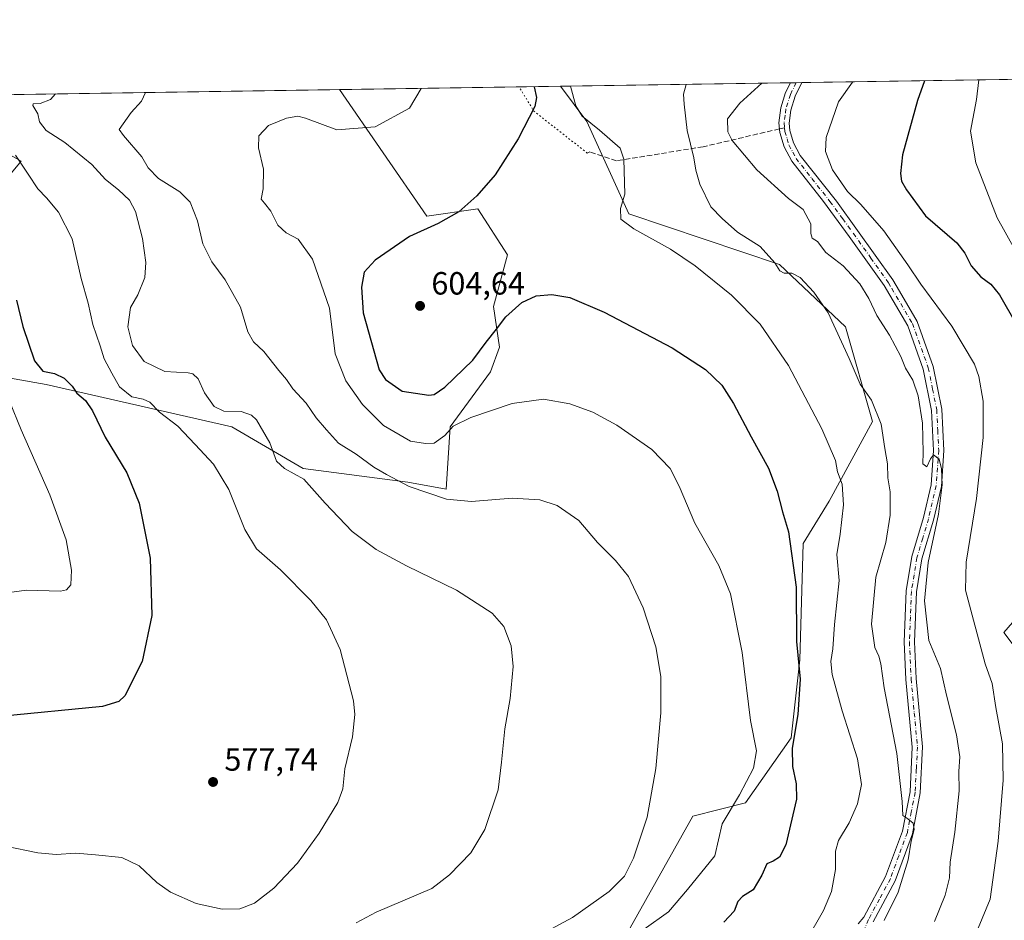
# Model space of a CAD drawing. Units: metres. Extents: x 604280 to 607748, y 4713022 to 4715387.
# Drawn here: x 606172 to 606479, y 4715107 to 4715387 of the extents above; entities that cross this region are included whole.
import ezdxf

# ---------------------------------------------------------------- set-up
doc = ezdxf.new("R2010")
doc.units = ezdxf.units.M
doc.header["$MEASUREMENT"] = 0
for name, pattern in [('DGN Style 3', [2.307223458686699, 1.648016756204785, -0.6592067024819142]), ('DGN Style 4', [2.6384748266838614, 1.318413404963828, -0.6592067024819142, 0.001648016756204785, -0.6592067024819142]), ('DGN Style 5', [1.1536117293433497, 0.4944050268614355, -0.6592067024819142])]:
    doc.linetypes.add(name, pattern=pattern)
for name, color, linetype, lineweight in [('Comarca CxS', 21, 'Continuous', 0), ('Comunidad Autónoma CxS', 142, 'Continuous', 0), ('Cultivos herbáceos CxS', 92, 'Continuous', 0), ('Curva de nivel maestra', 30, 'Continuous', 30), ('Curva de nivel normal', 30, 'Continuous', 0), ('Matorral CxS', 135, 'Continuous', 0), ('Municipio CxS', 4, 'Continuous', 0), ('Núcleo urbano CxS', 7, 'Continuous', 0), ('Pista no pavimentada Cxs', 111, 'Continuous', 0), ('Pista no pavimentada eje', 91, 'DGN Style 4', 0), ('Provincia CxS', 1, 'Continuous', 0), ('Punto de cota en terreno', 7, 'Continuous', 0), ('Rótulo de punto de cota en terreno', 7, 'Continuous', 0), ('Senda', 7, 'DGN Style 3', 0), ('Senda no paivmentada conexión', 7, 'DGN Style 3', 0), ('Senda virtual', 7, 'DGN Style 5', 0)]:
    doc.layers.add(name, color=color, linetype=linetype, lineweight=lineweight)
doc.styles.add('Style-Arial', font='txt')

# ---------------------------------------------------------------- blocks, each defined once
blk = doc.blocks.new('*U14')
at = {"layer": 'Matorral CxS', "color": 135, "linetype": 'Continuous', "lineweight": 0}
for points in [[(606496.7583, 4715216.5865, 632.0610000000015), (606479.2540999996, 4715196.378500001, 622.2026000000042), (606495.4118999997, 4715174.8225, 626.2747999999992)], [(606356.0855, 4715092.474099999, 594.1385000000009), (606382.2953000005, 4715139.101700001, 591.7140000000073), (606398.6963000001, 4715143.203700001, 594.3194999999978), (606412.9707000004, 4715163.5263, 598.1196999999956), (606415.6108999997, 4715187.819300001, 599.4520000000048), (606416.6363000004, 4715224.0441, 600.9474000000046), (606424.7846999997, 4715237.2609, 603.448900000003), (606438.2540999996, 4715262.0725, 608.9354000000021), (606429.8743000003, 4715291.589500001, 610.7443000000058), (606409.2446999997, 4715310.9889, 609.6052000000054), (606362.3608999997, 4715326.8081, 605.0334000000003), (606349.2878999999, 4715355.597300001, 604.0869999999995), (606341.0922999998, 4715366.531500001, 602.963699999993), (606642.4188999999, 4715371.1336, 623.7853999999934)]]:
    blk.add_polyline3d(points, dxfattribs=at)
blk.add_polyline3d([(606272.1727999998, 4715365.478900001, 592.7580000000017), (606299.4127000002, 4715326.1097, 598.9790999999968), (606315.2814999997, 4715328.377699999, 599.9826999999932), (606324.4955000002, 4715314.022299999, 601.9688000000025), (606320.1602999996, 4715297.910499999, 601.6738000000041), (606322.0251000002, 4715285.2707, 599.6823000000004), (606319.2078999998, 4715277.502699999, 598.8350999999967), (606306.6508999999, 4715260.368899999, 596.1728000000003), (606305.4165000003, 4715240.968900001, 591.7130999999936), (606293.4594999999, 4715243.2061, 591.0809000000008), (606260.8195000002, 4715247.4055, 586.664499999999), (606238.5837000003, 4715260.365499999, 583.6532000000007), (606180.7117, 4715273.5669, 574.0366000000067), (606152.4857000001, 4715278.609099999, 568.3959999999934), (606154.9562999997, 4715307.360900001, 571.686799999996), (606158.5362999998, 4715325.984099999, 574.4955999999949), (606172.9977000002, 4715343.205700001, 579.814400000003), (606136.75, 4715363.410499999, 574.664300000004)], close=True, dxfattribs=at)
blk = doc.blocks.new('5PATER')
at = {"layer": 'Núcleo urbano CxS', "linetype": 'Continuous', "lineweight": 0}
h = blk.add_hatch(color=51, dxfattribs=at)
edge = h.paths.add_edge_path()
edge.add_ellipse((0, 0), major_axis=(-0.1095731443231308, -0.1110710700762829), ratio=0.9994222409660322, start_angle=0, end_angle=360)

msp = doc.modelspace()

# ---------------------------------------------------------------- linework, layer by layer
at = {"layer": 'Comarca CxS', "color": 21, "linetype": 'Continuous', "lineweight": 0, "flags": 128}
msp.add_lwpolyline([(604280.5000007837, 4715335.059982822), (606534.8026318507, 4715369.49000341)], dxfattribs=at)
at = {"layer": 'Comunidad Autónoma CxS', "color": 142, "linetype": 'Continuous', "lineweight": 0, "flags": 128}
msp.add_lwpolyline([(605011.9789023456, 4713032.432183577), (604315.200000785, 4713021.799982847), (604280.5000007837, 4715335.059982822), (606534.8026318507, 4715369.49000341), (607699.6000008109, 4715387.279982821), (607700.0577202783, 4715357.752992729), (607727.6829356547, 4713575.680084795), (607735.46000081, 4713073.989982845)], close=True, dxfattribs=at)
at = {"layer": 'Cultivos herbáceos CxS', "color": 92, "linetype": 'Continuous', "lineweight": 0, "extrusion": (-0.1047689115077146, -0.001600180001475524, 0.9944953064773366), "elevation": -70474.41401217044, "flags": 128}
msp.add_lwpolyline([(-4705556.808670359, 674541.6035191827), (-4705556.808670359, 674597.8731924419)], dxfattribs=at)
at = {"layer": 'Cultivos herbáceos CxS', "color": 92, "linetype": 'Continuous', "lineweight": 0, "extrusion": (-0.3153388040605277, -0.004815409679474023, 0.9489669385617683), "elevation": -213337.1039197545, "flags": 128}
msp.add_lwpolyline([(-4705558.730181293, 643830.8241113098), (-4705558.730181293, 643844.4890886376)], dxfattribs=at)
at = {"layer": 'Cultivos herbáceos CxS', "color": 92, "linetype": 'Continuous', "lineweight": 0}
for points in [[(606152.4857000001, 4715278.609099999, 568.3959999999934), (606180.7117, 4715273.5669, 574.0366000000067), (606238.5837000003, 4715260.365499999, 583.6532000000007), (606260.8195000002, 4715247.4055, 586.664499999999), (606293.4594999999, 4715243.2061, 591.0809000000008), (606305.4165000003, 4715240.968900001, 591.7130999999936), (606306.6508999999, 4715260.368899999, 596.1728000000003), (606319.2078999998, 4715277.502699999, 598.8350999999967), (606322.0251000002, 4715285.2707, 599.6823000000004), (606320.1602999996, 4715297.910499999, 601.6738000000041), (606324.4955000002, 4715314.022299999, 601.9688000000025), (606315.2814999997, 4715328.377699999, 599.9826999999932), (606299.4127000002, 4715326.1097, 598.9790999999968), (606272.1727999998, 4715365.478900001, 592.7580000000017), (606341.0922999998, 4715366.531500001, 602.963699999993), (606349.2878999999, 4715355.597300001, 604.0869999999995), (606362.3608999997, 4715326.8081, 605.0334000000003), (606409.2446999997, 4715310.9889, 609.6052000000054), (606429.8743000003, 4715291.589500001, 610.7443000000058), (606438.2540999996, 4715262.0725, 608.9354000000021), (606424.7846999997, 4715237.2609, 603.448900000003), (606416.6363000004, 4715224.0441, 600.9474000000046), (606415.6108999997, 4715187.819300001, 599.4520000000048), (606412.9707000004, 4715163.5263, 598.1196999999956), (606398.6963000001, 4715143.203700001, 594.3194999999978), (606382.2953000005, 4715139.101700001, 591.7140000000073), (606356.0855, 4715092.474099999, 594.1385000000009)], [(606356.0855, 4715092.474099999, 594.1385000000009), (606382.2953000005, 4715139.101700001, 591.7140000000073), (606398.6963000001, 4715143.203700001, 594.3194999999978), (606412.9707000004, 4715163.5263, 598.1196999999956), (606415.6108999997, 4715187.819300001, 599.4520000000048), (606416.6363000004, 4715224.0441, 600.9474000000046), (606424.7846999997, 4715237.2609, 603.448900000003), (606438.2540999996, 4715262.0725, 608.9354000000021), (606429.8743000003, 4715291.589500001, 610.7443000000058), (606409.2446999997, 4715310.9889, 609.6052000000054), (606362.3608999997, 4715326.8081, 605.0334000000003), (606349.2878999999, 4715355.597300001, 604.0869999999995), (606341.0922999998, 4715366.5316, 602.963699999993)], [(606136.7498000005, 4715363.410599999, 574.664300000004), (606172.9977000002, 4715343.205700001, 579.814400000003), (606158.5362999998, 4715325.984099999, 574.4955999999949), (606154.9562999997, 4715307.360900001, 571.686799999996), (606152.4857000001, 4715278.609099999, 568.3959999999934), (606180.7117, 4715273.5669, 574.0366000000067), (606238.5837000003, 4715260.365499999, 583.6532000000007), (606260.8195000002, 4715247.4055, 586.664499999999), (606293.4594999999, 4715243.2061, 591.0809000000008), (606305.4165000003, 4715240.968900001, 591.7130999999936), (606306.6508999999, 4715260.368899999, 596.1728000000003), (606319.2078999998, 4715277.502699999, 598.8350999999967), (606322.0251000002, 4715285.2707, 599.6823000000004), (606320.1602999996, 4715297.910499999, 601.6738000000041), (606324.4955000002, 4715314.022299999, 601.9688000000025), (606315.2814999997, 4715328.377699999, 599.9826999999932), (606299.4127000002, 4715326.1097, 598.9790999999968), (606272.1727, 4715365.479, 592.7580000000017)], [(606136.75, 4715363.410499999, 574.664300000004), (606172.9977000002, 4715343.205700001, 579.814400000003), (606158.5362999998, 4715325.984099999, 574.4955999999949)]]:
    msp.add_polyline3d(points, dxfattribs=at)
at = {"layer": 'Curva de nivel maestra', "color": 30, "linetype": 'Continuous', "lineweight": 30, "flags": 128}
for points, elevation in [([(606332.8348000003, 4715366.405300001), (606333.5300000003, 4715363.0701), (606333.0099999999, 4715360.280099999), (606327.8600000005, 4715350.120100001), (606320.6399999997, 4715338.970100001), (606314.9800000006, 4715332.350099999), (606309.3099999996, 4715327.440099999), (606302.8799999999, 4715323.7501), (606293.9400000004, 4715319.720100001), (606283.2999999998, 4715312.340100001), (606279.8600000005, 4715308.610099999), (606279.0199999996, 4715303.9301), (606279.5899999999, 4715295.950099999), (606284.54, 4715278.190099999), (606286.4699999997, 4715275.200099999), (606291.7000000002, 4715271.5001), (606299.9800000006, 4715270.2601), (606301.6399999997, 4715270.4901), (606304.9800000006, 4715272.7401), (606313.6900000004, 4715281.170100001), (606317.8499999996, 4715286.8101), (606321.0800000001, 4715290.8201), (606323.9800000006, 4715294.6801), (606328.9699999997, 4715299.1601), (606333.4600000001, 4715301.2401), (606338.3099999996, 4715301.6801), (606343.9199999999, 4715300.7301), (606354.6600000003, 4715296.1601), (606375.8600000005, 4715285.0001), (606386.2699999996, 4715278.3201), (606391.2999999998, 4715273.4001), (606395, 4715267.6601), (606400.4400000004, 4715257.2601), (606405.9000000004, 4715247.5001), (606408.5999999996, 4715240.360099999), (606410.25, 4715233.890100001), (606412.0599999996, 4715227.710100001), (606414.4600000001, 4715210.440099999), (606414.5899999999, 4715193.5701), (606415.7400000002, 4715181.7601), (606414.9600000001, 4715170.790100001), (606413.29, 4715160.2601), (606413.3899999997, 4715154.540100001), (606414.5300000003, 4715149.210100001), (606414.6399999997, 4715144.4001), (606411.3200000003, 4715130.140100001), (606409.2999999998, 4715126.350099999), (606407.2699999996, 4715125.110099999), (606405.3399999999, 4715124.280099999), (606403.7800000003, 4715120.7301), (606401.0800000001, 4715116.190099999), (606397.79, 4715114.0601), (606396.2800000003, 4715112.520099999), (606395.1200000001, 4715109.520099999), (606391.9600000001, 4715106.0701)], 600), ([(606454.5213000001, 4715368.263900001), (606452.2699999996, 4715362.100099999), (606447.6600000003, 4715345.1601), (606447.0099999999, 4715339.3201), (606447.3099999996, 4715337.0101), (606448.8600000005, 4715334.2401), (606454.7999999998, 4715326.190099999), (606464.5499999998, 4715317.7501), (606467.0999999996, 4715314.4801), (606469.0599999996, 4715310.600099999), (606472.0099999999, 4715307.1801), (606475.1200000001, 4715304.920100001), (606477.8399999999, 4715301.590100001), (606483.1200000001, 4715292.2501)], 625), ([(606171.5300000003, 4715299.860099999), (606173.5, 4715291.690099999), (606177.1299999999, 4715280.9801), (606179.75, 4715277.7601), (606183.3200000003, 4715277.020099999), (606186.3200000003, 4715275.590100001), (606188.8399999999, 4715273.0801), (606190.2800000003, 4715270.870100001), (606192.9900000002, 4715268.610099999), (606195.1699999999, 4715265.380100001), (606199.1399999997, 4715257.1601), (606205.8499999996, 4715246.090100001), (606209.6799999997, 4715236.6601), (606213.1100000005, 4715219.530099999), (606213.7199999997, 4715201.670100001), (606210.6600000003, 4715187.280099999), (606205.3099999996, 4715176.640100001), (606203.3399999999, 4715174.840100001), (606198.3399999999, 4715173.300100001), (606166.3099999996, 4715170.1601)], 575)]:
    msp.add_lwpolyline(points, dxfattribs=dict(at, elevation=elevation))
at = {"layer": 'Curva de nivel normal', "color": 30, "linetype": 'Continuous', "lineweight": 0, "flags": 128}
for points, elevation in [([(606344.1265000004, 4715366.5778), (606345.7800000003, 4715360.4801), (606347.7699999996, 4715357.2301), (606353.2000000002, 4715352.9001), (606359.5999999996, 4715347.2501), (606360.7599999999, 4715343.860099999), (606361.0499999998, 4715332.9101), (606359.7400000002, 4715328.4001), (606359.8700000001, 4715325.140100001), (606363.9100000003, 4715322.110099999), (606375.3399999999, 4715315.7501), (606382.9699999997, 4715310.5701), (606394.3300000001, 4715301.460100001), (606403.2999999998, 4715292.4101), (606412.0999999996, 4715279.5001), (606422.54, 4715259.7401), (606426.7199999997, 4715249.890100001), (606427.4100000003, 4715246.440099999), (606428.7800000003, 4715242.5601), (606429.29, 4715236.100099999), (606428.2400000002, 4715226.960100001), (606427.1799999997, 4715220.670100001), (606427.8399999999, 4715212.5101), (606426.4800000006, 4715198.8301), (606425.9600000001, 4715191.270099999), (606425.2699999996, 4715187.270099999), (606425.6900000004, 4715183.280099999), (606428.79, 4715171.950099999), (606433.6299999999, 4715156.940099999), (606434.8799999999, 4715148.920100001), (606433.5899999999, 4715142.9801), (606430.9900000002, 4715137.040100001), (606427.6799999997, 4715131.5101), (606426.7400000002, 4715128.220100001), (606426.7100000001, 4715122.4901), (606425.4500000002, 4715115.590100001), (606423.0599999996, 4715109.6801), (606417.7300000006, 4715100.5001)], 605), ([(606380.1571000004, 4715367.1281), (606379.3899999997, 4715364.110099999), (606379.6299999999, 4715361.0001), (606380.5099999999, 4715352.800100001), (606382.5999999996, 4715344.220100001), (606383.1900000004, 4715340.380100001), (606384.4400000004, 4715336.0001), (606387.9299999997, 4715328.9301), (606391.4600000001, 4715325.290100001), (606396.2300000006, 4715321.0601), (606403.2999999998, 4715316.590100001), (606407.8399999999, 4715311.550100001), (606409.3499999996, 4715308.9801), (606410.7699999996, 4715308.300100001), (606413.1600000003, 4715308.3201), (606415.7300000006, 4715306.9801), (606420.04, 4715302.370100001), (606424.4600000001, 4715295.920100001), (606430.9600000001, 4715281.690099999), (606434.4500000002, 4715273.7401), (606437.9500000002, 4715268.7601), (606441.0099999999, 4715261.200099999), (606442.1600000003, 4715253.640100001), (606443, 4715248.860099999), (606443.0300000003, 4715244.550100001), (606443.8200000003, 4715240.170100001), (606443.8300000001, 4715232.870100001), (606442.4199999999, 4715224.350099999), (606439.3200000003, 4715213.540100001), (606437.9600000001, 4715198.940099999), (606438.9800000006, 4715191.610099999), (606440.2999999998, 4715188.940099999), (606440.8799999999, 4715186.550100001), (606441.8799999999, 4715179.040100001), (606445.8399999999, 4715158.640100001), (606447.5199999996, 4715143.640100001), (606447.7000000002, 4715139.290100001), (606449.2800000003, 4715138.300100001), (606450.9900000002, 4715136.920100001), (606451.25, 4715134.920100001), (606450.2800000003, 4715131.280099999), (606449.4299999997, 4715125.470100001), (606446.3099999996, 4715115.460100001), (606441.9400000004, 4715106.620100001)], 610), ([(606403.8349000001, 4715367.489800001), (606396.9400000004, 4715361.2601), (606393.0999999996, 4715356.350099999), (606393.2400000002, 4715352.380100001), (606394.5800000001, 4715349.6601), (606402.2599999999, 4715340.520099999), (606412.1200000001, 4715331.530099999), (606416.6600000003, 4715328.120100001), (606419.0599999996, 4715323.700099999), (606419.0199999996, 4715320.6801), (606419.4400000004, 4715319.1801), (606421.1900000004, 4715318.190099999), (606423.6900000004, 4715314.690099999), (606429.1500000004, 4715310.5601), (606434.3300000001, 4715305.0001), (606437.1100000005, 4715300.450099999), (606439.6399999997, 4715295.090100001), (606443.5800000001, 4715288.9301), (606447.1500000004, 4715282.3201), (606448.5599999996, 4715278.670100001), (606450.8200000003, 4715274.9301), (606452.5199999996, 4715270.0801), (606453.9000000004, 4715261.530099999), (606454.1200000001, 4715252.4101), (606454, 4715248.9301), (606455.1900000004, 4715247.9301), (606456.3700000001, 4715250.420100001), (606457.2800000003, 4715251.720100001), (606459.0499999998, 4715250.360099999), (606459.7999999998, 4715247.300100001), (606460.04, 4715242.360099999), (606458.8799999999, 4715233.220100001), (606455.6299999999, 4715218.100099999), (606454.4400000004, 4715206.210100001), (606455.8200000003, 4715193.850099999), (606459.4500000002, 4715185.1601), (606461.3399999999, 4715176.850099999), (606464.4500000002, 4715164.450099999), (606465.5300000003, 4715157.590100001), (606465.2300000006, 4715153.040100001), (606465.3200000003, 4715146.950099999), (606463.8899999997, 4715134.100099999), (606462.4800000006, 4715124.7301), (606462.2300000006, 4715119.9001), (606460.9400000004, 4715114.4901), (606457.5899999999, 4715106.290100001)], 615), ([(606432.1363000004, 4715367.9222), (606432.0899999999, 4715367.840100001), (606427.6500000004, 4715361.7301), (606423.8499999996, 4715350.5801), (606423.6399999997, 4715346.2301), (606425.8600000005, 4715340.5001), (606430.4699999997, 4715333.770099999), (606434.6200000001, 4715329.6801), (606441.8499999996, 4715321.520099999), (606449.3300000001, 4715310.940099999), (606453.3099999996, 4715304.8301), (606462.9699999997, 4715291.770099999), (606470.0800000001, 4715279.9101), (606471.4299999997, 4715276.0601), (606472.7999999998, 4715268.450099999), (606472.7400000002, 4715257.0601), (606470.6799999997, 4715238.100099999), (606467.4600000001, 4715218.2401), (606467.2599999999, 4715209.470100001), (606473.3799999999, 4715186.610099999), (606475.5499999998, 4715180.4801), (606476.7100000001, 4715172.9101), (606478.79, 4715161.620100001), (606479.0199999996, 4715150.300100001), (606477.4000000004, 4715131.340100001), (606474.9600000001, 4715113.220100001), (606469.9299999997, 4715101.210100001)], 620), ([(606471.4309, 4715368.5222), (606470.6699999999, 4715362.380100001), (606468.7999999998, 4715352.5801), (606470.5099999999, 4715342.6501), (606477.1699999999, 4715325.5001), (606482.6500000004, 4715315.640100001)], 630), ([(606277.3099999996, 4715105.840100001), (606283.6399999997, 4715109.130100001), (606300.9000000004, 4715116.550100001), (606306.4600000001, 4715120.790100001), (606313.0800000001, 4715127.620100001), (606317.4400000004, 4715134.950099999), (606321.6200000001, 4715147.280099999), (606322.6900000004, 4715155.950099999), (606323.7199999997, 4715166.3101), (606325.3300000001, 4715175.720100001), (606326.3099999996, 4715185.7601), (606325.7100000001, 4715192.130100001), (606323.4299999997, 4715198.1501), (606319.7199999997, 4715202.350099999), (606308.6699999999, 4715209.5101), (606293.0700000003, 4715217.0801), (606283.54, 4715222.2401), (606276.1600000003, 4715227.8201), (606267.6600000003, 4715236.600099999), (606261.0800000001, 4715244.0801), (606255.0300000003, 4715247.440099999), (606252.5099999999, 4715249.720100001), (606250.4400000004, 4715255.4001), (606246.2599999999, 4715262.590100001), (606244.7699999996, 4715264.0001), (606241.5499999998, 4715265.1601), (606236.0899999999, 4715265.2501), (606233.0599999996, 4715266.780099999), (606230.0899999999, 4715270.960100001), (606228.1399999997, 4715275.340100001), (606226.4900000002, 4715276.940099999), (606225, 4715277.2601), (606217.7000000002, 4715277.620100001), (606211.3300000001, 4715280.720100001), (606207.6600000003, 4715285.790100001), (606206.2300000006, 4715291.620100001), (606207.0199999996, 4715297.600099999), (606209.3300000001, 4715301.5701), (606211.4600000001, 4715306.9301), (606211.8200000003, 4715311.620100001), (606210.7400000002, 4715319.050100001), (606208.5999999996, 4715327.5101), (606206.7400000002, 4715331.0801), (606203.3099999996, 4715334.2401), (606199.2800000003, 4715337.4901), (606194.9600000001, 4715342.210100001), (606186.5099999999, 4715349.050100001), (606180.7699999996, 4715352.7401), (606178.6500000004, 4715355.5001), (606178.1600000003, 4715357.920100001), (606176.6299999999, 4715360.5001), (606176.7000000002, 4715361.090100001), (606178.8499999996, 4715361.1801), (606182.0800000001, 4715362.460100001), (606183.6350999996, 4715364.126599999)], 585), ([(606324.9500000002, 4715096.800100001), (606344.79, 4715107.540100001), (606356.1699999999, 4715115.590100001), (606360.9699999997, 4715120.440099999), (606363.8399999999, 4715126.0001), (606368.0300000003, 4715138.8101), (606370.7100000001, 4715153.950099999), (606372.29, 4715171.280099999), (606372.2599999999, 4715182.600099999), (606370.7199999997, 4715191.840100001), (606366.8300000001, 4715204.040100001), (606362.2000000002, 4715213.800100001), (606358.2199999997, 4715218.7601), (606352.5700000003, 4715224.3201), (606346.7999999998, 4715231.190099999), (606339.9699999997, 4715235.940099999), (606334.6299999999, 4715237.6801), (606325.9699999997, 4715238.1501), (606313.3099999996, 4715237.140100001), (606305.4900000002, 4715237.860099999), (606293.8799999999, 4715241.860099999), (606286.8499999996, 4715245.520099999), (606282.8200000003, 4715247.880100001), (606277.3300000001, 4715251.9001), (606271.8399999999, 4715255.290100001), (606268.0999999996, 4715259.460100001), (606264.8799999999, 4715263.220100001), (606261.79, 4715267.8301), (606257.6600000003, 4715272.270099999), (606255.6500000004, 4715275.1501), (606253.2699999996, 4715277.9901), (606248.5800000001, 4715283.920100001), (606245.3700000001, 4715286.920100001), (606243.5899999999, 4715290.020099999), (606241.2699999996, 4715297.670100001), (606236.4800000006, 4715306.170100001), (606232.3899999997, 4715311.850099999), (606229.6200000001, 4715317.4301), (606227.8700000001, 4715324.620100001), (606225.5899999999, 4715330.390100001), (606222.3600000005, 4715333.610099999), (606215.7699999996, 4715337.840100001), (606212.5, 4715341.140100001), (606210.6100000005, 4715344.5801), (606204.8200000003, 4715351.2401), (606203.4900000002, 4715353.110099999), (606207.2800000003, 4715358.370100001), (606210.4199999999, 4715361.9101), (606211.7462999999, 4715364.5559)], 590), ([(606297.6404999997, 4715365.867900001), (606294.0099999999, 4715359.690099999), (606283.2400000002, 4715353.920100001), (606271.3099999996, 4715352.9101), (606261.6100000005, 4715356.550100001), (606259.1600000003, 4715357.170100001), (606255.6299999999, 4715356.5701), (606250.0099999999, 4715354.300100001), (606246.9900000002, 4715351.050100001), (606246.9699999997, 4715347.360099999), (606248.4400000004, 4715340.700099999), (606248.3399999999, 4715334.600099999), (606247.7199999997, 4715331.340100001), (606248.8200000003, 4715330.0801), (606250.7199999997, 4715327.640100001), (606252.9600000001, 4715323.220100001), (606255.5099999999, 4715320.850099999), (606259.29, 4715318.840100001), (606263.7699999996, 4715312.630100001), (606269.0300000003, 4715297.390100001), (606270.79, 4715283.1501), (606274.1799999997, 4715274.780099999), (606279.3799999999, 4715267.420100001), (606285.8600000005, 4715260.860099999), (606294.2800000003, 4715255.9801), (606298.9800000006, 4715255.2401), (606301.6399999997, 4715255.360099999), (606304.9800000006, 4715257.670100001), (606307.5899999999, 4715260.6501), (606313.0999999996, 4715263.3201), (606326, 4715267.710100001), (606335.7800000003, 4715269.0101), (606343.9100000003, 4715267.540100001), (606351.1500000004, 4715264.960100001), (606358.5999999996, 4715260.960100001), (606369.5099999999, 4715253.3301), (606375.1699999999, 4715247.4801), (606378.04, 4715241.880100001), (606382.9400000004, 4715230.390100001), (606390.4199999999, 4715217.220100001), (606394.0300000003, 4715208.340100001), (606397.6399999997, 4715190.100099999), (606400.2800000003, 4715168.9101), (606402.1600000003, 4715159.440099999), (606401.1900000004, 4715154.0601), (606396.8200000003, 4715145.7401), (606391.4500000002, 4715136.7301), (606389.1299999999, 4715126.700099999), (606380.6399999997, 4715116.2501), (606374.6500000004, 4715109.2601), (606367.0800000001, 4715103.9301)], 595), ([(606168.1100000005, 4715129.7601), (606178.1600000003, 4715127.620100001), (606183.8200000003, 4715127.1601), (606189.9699999997, 4715127.600099999), (606196.1600000003, 4715127.040100001), (606204.3300000001, 4715126.200099999), (606209.7599999999, 4715123.600099999), (606215.2300000006, 4715118.440099999), (606219.4699999997, 4715115.440099999), (606227.5199999996, 4715111.8301), (606235.6200000001, 4715110.100099999), (606241.1299999999, 4715110.2501), (606245.6500000004, 4715112.030099999), (606251.6500000004, 4715116.620100001), (606259.0499999998, 4715124.5001), (606265.7999999998, 4715133.770099999), (606271.6500000004, 4715143.340100001), (606273.2100000001, 4715147.620100001), (606273.8600000005, 4715153.8301), (606276.2000000002, 4715163.840100001), (606276.9299999997, 4715170.7401), (606276.5300000003, 4715175.0101), (606272.4199999999, 4715190.9901), (606268.1299999999, 4715200.270099999), (606263.2699999996, 4715206.2601), (606253.7999999998, 4715215.870100001), (606246.25, 4715222.440099999), (606242.6399999997, 4715228.470100001), (606237.6500000004, 4715240.860099999), (606232.9000000004, 4715248.8301), (606227.1799999997, 4715254.920100001), (606221.7800000003, 4715260.620100001), (606216.0700000003, 4715264.970100001), (606213.0999999996, 4715268.100099999), (606210.9699999997, 4715269.0601), (606207.4199999999, 4715269.7301), (606203.6200000001, 4715272.880100001), (606201.2400000002, 4715277.1601), (606198.8300000001, 4715281.640100001), (606197.5599999996, 4715285.700099999), (606195.3200000003, 4715292.3301), (606193.8300000001, 4715298.9101), (606191.6799999997, 4715306.6801), (606188.8899999997, 4715318.950099999), (606184.54, 4715327.3201), (606180.8399999999, 4715331.7501), (606178.1799999997, 4715334.540100001), (606175.1200000001, 4715339.190099999), (606171.1799999997, 4715345.040100001)], 580), ([(606166.9199999999, 4715208.440099999), (606174.6399999997, 4715209.520099999), (606185.2000000002, 4715209.220100001), (606187.0999999996, 4715209.5801), (606188.4299999997, 4715211.170100001), (606188.6699999999, 4715215.7401), (606186.9400000004, 4715225.210100001), (606181.9299999997, 4715239.200099999), (606172.9000000004, 4715259.460100001), (606169.3399999999, 4715268.460100001)], 570)]:
    msp.add_lwpolyline(points, dxfattribs=dict(at, elevation=elevation))
at = {"layer": 'Matorral CxS', "color": 135, "linetype": 'Continuous', "lineweight": 0, "extrusion": (-0.1771193580444351, -0.002705188460758186, 0.9841856608187904), "elevation": -119557.2719255919, "flags": 128}
msp.add_lwpolyline([(-4705556.925724839, 667661.2065387327), (-4705556.925724839, 667733.9811739525)], dxfattribs=at)
at = {"layer": 'Matorral CxS', "color": 135, "linetype": 'Continuous', "lineweight": 0, "extrusion": (-0.05084066775201924, -0.0007777535014266804, 0.9987064741965078), "elevation": -33882.7622981251, "flags": 128}
msp.add_lwpolyline([(-4705540.233687965, 677622.0625721882), (-4705540.233687965, 677623.8562018629)], dxfattribs=at)
at = {"layer": 'Matorral CxS', "color": 135, "linetype": 'Continuous', "lineweight": 0, "extrusion": (-0.05272499827090409, -0.000806489673898013, 0.9986087442696159), "elevation": -35161.00945981614, "flags": 128}
msp.add_lwpolyline([(-4705541.392247465, 677550.6860675319), (-4705541.392247465, 677552.480072997)], dxfattribs=at)
at = {"layer": 'Matorral CxS', "color": 135, "linetype": 'Continuous', "lineweight": 0, "extrusion": (-0.2695197692869687, -0.004115937213705699, 0.9629860606594219), "elevation": -182256.0972068312, "flags": 128}
msp.add_lwpolyline([(-4705558.198922942, 653405.0853593888), (-4705558.198922942, 653476.0844880225)], dxfattribs=at)
at = {"layer": 'Matorral CxS', "color": 135, "linetype": 'Continuous', "lineweight": 0, "extrusion": (-0.1324021555339239, -0.002022164482473908, 0.991194017365307), "elevation": -89219.44882960366, "flags": 128}
msp.add_lwpolyline([(-4705557.165973747, 672179.9094024154), (-4705557.165973747, 672316.5513626898)], dxfattribs=at)
at = {"layer": 'Matorral CxS', "color": 135, "linetype": 'Continuous', "lineweight": 0}
for points in [[(606356.0855, 4715092.474099999, 594.1385000000009), (606382.2953000005, 4715139.101700001, 591.7140000000073), (606398.6963000001, 4715143.203700001, 594.3194999999978), (606412.9707000004, 4715163.5263, 598.1196999999956), (606415.6108999997, 4715187.819300001, 599.4520000000048), (606416.6363000004, 4715224.0441, 600.9474000000046), (606424.7846999997, 4715237.2609, 603.448900000003), (606438.2540999996, 4715262.0725, 608.9354000000021), (606429.8743000003, 4715291.589500001, 610.7443000000058), (606409.2446999997, 4715310.9889, 609.6052000000054), (606362.3608999997, 4715326.8081, 605.0334000000003), (606349.2878999999, 4715355.597300001, 604.0869999999995), (606341.0922999998, 4715366.5316, 602.963699999993)], [(606136.7498000005, 4715363.410599999, 574.664300000004), (606172.9977000002, 4715343.205700001, 579.814400000003), (606158.5362999998, 4715325.984099999, 574.4955999999949), (606154.9562999997, 4715307.360900001, 571.686799999996), (606152.4857000001, 4715278.609099999, 568.3959999999934), (606180.7117, 4715273.5669, 574.0366000000067), (606238.5837000003, 4715260.365499999, 583.6532000000007), (606260.8195000002, 4715247.4055, 586.664499999999), (606293.4594999999, 4715243.2061, 591.0809000000008), (606305.4165000003, 4715240.968900001, 591.7130999999936), (606306.6508999999, 4715260.368899999, 596.1728000000003), (606319.2078999998, 4715277.502699999, 598.8350999999967), (606322.0251000002, 4715285.2707, 599.6823000000004), (606320.1602999996, 4715297.910499999, 601.6738000000041), (606324.4955000002, 4715314.022299999, 601.9688000000025), (606315.2814999997, 4715328.377699999, 599.9826999999932), (606299.4127000002, 4715326.1097, 598.9790999999968), (606272.1727, 4715365.479, 592.7580000000017)], [(606495.4118999997, 4715174.8225, 626.2747999999992), (606479.2540999996, 4715196.378500001, 622.2026000000042), (606496.7583, 4715216.5865, 632.0610000000015)], [(606496.7583, 4715216.5865, 632.0610000000015), (606479.2540999996, 4715196.378500001, 622.2026000000042), (606495.4118999997, 4715174.8225, 626.2747999999992)]]:
    msp.add_polyline3d(points, dxfattribs=at)
at = {"layer": 'Municipio CxS', "color": 4, "linetype": 'Continuous', "lineweight": 0, "flags": 128}
msp.add_lwpolyline([(604280.5000007837, 4715335.059982822), (606534.8026318507, 4715369.49000341)], dxfattribs=at)
at = {"layer": 'Pista no pavimentada Cxs', "color": 111, "linetype": 'Continuous', "lineweight": 0, "extrusion": (-0.1129134020120797, -0.001724085299436164, 0.9936033369388102), "elevation": -75988.59558316198, "flags": 128}
msp.add_lwpolyline([(-4705559.745522466, 674063.653779199), (-4705559.745522466, 674067.259662404)], dxfattribs=at)
at = {"layer": 'Pista no pavimentada Cxs', "color": 111, "linetype": 'Continuous', "lineweight": 0}
for points in [[(606433.7943000002, 4715105.5075, 608.3135000000038), (606435.5800999999, 4715107.590100001, 608.4397999999928), (606442.3800999997, 4715120.270099999, 609.1744000000035), (606447.5800999999, 4715134.440099999, 609.8062999999966), (606449.9700999996, 4715146.720100001, 610.1294000000053), (606450.6801000005, 4715160.600099999, 610.899900000004), (606448.7100999998, 4715181.7301, 612.1668000000063), (606448.1700999998, 4715193.4001, 613.0283999999956), (606448.8000999996, 4715209.300100001, 613.7737000000052), (606450.5401, 4715219.970100001, 613.8506000000052), (606454.2001, 4715232.200099999, 614.4391000000032), (606456.5500999996, 4715242.3301, 614.6744999999937), (606457.3201000001, 4715253.090100001, 615.1156999999948), (606456.6801000005, 4715265.540100001, 615.3009000000021), (606454.1201, 4715278.380100001, 615.9127000000008), (606449.2600999996, 4715291.890100001, 616.7443000000058), (606441.9001000002, 4715304.4301, 617.3249999999971), (606431.0301000001, 4715319.7501, 617.5056000000042), (606423.0000999998, 4715330.6501, 617.379700000005), (606413.1101000002, 4715343.200099999, 617.1233999999968), (606410.7500999998, 4715347.640100001, 617.0746999999974), (606409.3901000004, 4715352.1501, 616.9418000000006), (606409.1201, 4715355.140100001, 616.8463999999949), (606409.7401000002, 4715359.8101, 616.6980999999942), (606411.2001, 4715364.5801, 616.710699999996), (606412.7077000003, 4715367.625200001, 617.170100000003), (606416.2901, 4715367.6801, 617.5773000000045), (606414.1700999998, 4715363.4001, 617.5605999999971), (606412.8601000002, 4715359.130100001, 616.9533999999985), (606412.3300999999, 4715355.0701, 616.9097000000038), (606412.5301000001, 4715352.7601, 616.9904999999999), (606413.7100999998, 4715348.860099999, 617.2592000000004), (606415.7801000001, 4715344.950099999, 617.3508000000002), (606427.0100999996, 4715330.710100001, 618.1536000000051), (606433.6401000004, 4715321.5801, 618.0491000000038), (606444.6101000002, 4715306.190099999, 618.181899999996), (606446.6901000004, 4715302.640100001, 617.9018999999971), (606452.1901000004, 4715293.270099999, 617.2388999999966), (606457.2301000003, 4715279.2501, 616.346000000005), (606459.8901000004, 4715265.940099999, 616.0773000000045), (606460.5401, 4715253.0601, 615.7155000000057), (606459.7401000002, 4715241.850099999, 615.5604000000021), (606457.3101000005, 4715231.370100001, 614.8491000000067), (606453.6901000004, 4715219.2501, 614.6791999999987), (606452.0100999996, 4715208.9801, 614.1938999999984), (606451.4001000002, 4715193.4101, 613.4360000000015), (606451.9301000005, 4715181.950099999, 612.529999999999), (606453.9101, 4715160.6601, 611.5283999999956), (606453.1700999998, 4715146.3301, 610.7658999999985), (606450.7001, 4715133.5701, 610.3628000000026), (606445.3201000001, 4715118.950099999, 609.7372000000032), (606438.4901000002, 4715106.190099999, 609.0384999999952)], [(606433.7943000002, 4715105.5075, 608.3135000000038), (606435.5800999999, 4715107.590100001, 608.4397999999928), (606442.3800999997, 4715120.270099999, 609.1744000000035), (606447.5800999999, 4715134.440099999, 609.8062999999966), (606449.9700999996, 4715146.720100001, 610.1294000000053), (606450.6801000005, 4715160.600099999, 610.899900000004), (606448.7100999998, 4715181.7301, 612.1668000000063), (606448.1700999998, 4715193.4001, 613.0283999999956), (606448.8000999996, 4715209.300100001, 613.7737000000052), (606450.5401, 4715219.970100001, 613.8506000000052), (606454.2001, 4715232.200099999, 614.4391000000032), (606456.5500999996, 4715242.3301, 614.6744999999937), (606457.3201000001, 4715253.090100001, 615.1156999999948), (606456.6801000005, 4715265.540100001, 615.3009000000021), (606454.1201, 4715278.380100001, 615.9127000000008), (606449.2600999996, 4715291.890100001, 616.7443000000058), (606441.9001000002, 4715304.4301, 617.3249999999971), (606431.0301000001, 4715319.7501, 617.5056000000042), (606423.0000999998, 4715330.6501, 617.379700000005), (606413.1101000002, 4715343.200099999, 617.1233999999968), (606410.7500999998, 4715347.640100001, 617.0746999999974), (606409.3901000004, 4715352.1501, 616.9418000000006), (606409.1201, 4715355.140100001, 616.8463999999949), (606409.7401000002, 4715359.8101, 616.6980999999942), (606411.2001, 4715364.5801, 616.710699999996), (606412.7077000003, 4715367.625299999, 617.170100000003)], [(606416.2901, 4715367.680000001, 617.5773000000045), (606414.1700999998, 4715363.4001, 617.5605999999971), (606412.8601000002, 4715359.130100001, 616.9533999999985), (606412.3300999999, 4715355.0701, 616.9097000000038), (606412.5301000001, 4715352.7601, 616.9904999999999), (606413.7100999998, 4715348.860099999, 617.2592000000004), (606415.7801000001, 4715344.950099999, 617.3508000000002), (606427.0100999996, 4715330.710100001, 618.1536000000051), (606433.6401000004, 4715321.5801, 618.0491000000038), (606444.6101000002, 4715306.190099999, 618.181899999996), (606446.6901000004, 4715302.640100001, 617.9018999999971), (606452.1901000004, 4715293.270099999, 617.2388999999966), (606457.2301000003, 4715279.2501, 616.346000000005), (606459.8901000004, 4715265.940099999, 616.0773000000045), (606460.5401, 4715253.0601, 615.7155000000057), (606459.7401000002, 4715241.850099999, 615.5604000000021), (606457.3101000005, 4715231.370100001, 614.8491000000067), (606453.6901000004, 4715219.2501, 614.6791999999987), (606452.0100999996, 4715208.9801, 614.1938999999984), (606451.4001000002, 4715193.4101, 613.4360000000015), (606451.9301000005, 4715181.950099999, 612.529999999999), (606453.9101, 4715160.6601, 611.5283999999956), (606453.1700999998, 4715146.3301, 610.7658999999985), (606450.7001, 4715133.5701, 610.3628000000026), (606445.3201000001, 4715118.950099999, 609.7372000000032), (606438.4901000002, 4715106.190099999, 609.0384999999952)]]:
    msp.add_polyline3d(points, dxfattribs=at)
at = {"layer": 'Pista no pavimentada eje', "color": 91, "linetype": 'DGN Style 4', "lineweight": 0}
for points in [[(606414.4989, 4715367.652600001, 617.3793000000006), (606412.6851000005, 4715363.9901, 616.8877999999969), (606411.3000999996, 4715359.470100001, 616.7482000000019), (606411.0351, 4715357.440099999, 616.8126000000047), (606410.7251000004, 4715355.1051, 616.8781000000017), (606410.8601000002, 4715353.610099999, 616.9265000000014)], [(606410.8601000002, 4715353.610099999, 616.9265000000014), (606410.9600999998, 4715352.4551, 616.9633999999933), (606411.6401000004, 4715350.200099999, 617.0319000000018), (606412.2301000003, 4715348.2501, 617.094299999997), (606413.4101, 4715346.030099999, 617.1861999999965), (606414.4451000001, 4715344.075099999, 617.2272999999988), (606419.3901000004, 4715337.800100001, 617.4759000000049), (606425.0050999997, 4715330.6801, 617.7661999999982), (606429.0201000003, 4715325.2301, 617.7811999999976), (606432.3350999998, 4715320.665100001, 617.7765000000073), (606437.7701000003, 4715313.005100001, 617.8751000000047), (606443.2550999997, 4715305.3101, 617.7255000000005), (606444.2950999998, 4715303.5351, 617.6802000000025), (606450.7251000004, 4715292.5801, 616.9695000000065), (606455.6750999996, 4715278.815099999, 616.1296000000002), (606457.0050999997, 4715272.1601, 615.7375000000029), (606458.2851, 4715265.7401, 615.6940000000031), (606458.6101000002, 4715259.300100001, 615.6181999999973), (606458.9301000005, 4715253.075099999, 615.415599999993), (606458.1451000003, 4715242.090100001, 615.0359000000026), (606455.7550999997, 4715231.7851, 614.636599999998), (606453.9451000001, 4715225.725099999, 614.5339999999997), (606452.1151000002, 4715219.610099999, 614.1573999999965), (606451.2451, 4715214.2751, 614.0616000000009), (606450.4051000001, 4715209.140100001, 613.9829999999929), (606450.0900999998, 4715201.190099999, 613.7670999999973), (606449.7851, 4715193.405099999, 613.2321999999986), (606450.3201000001, 4715181.840100001, 612.3484000000026), (606451.3051000005, 4715171.2751, 611.7041999999929), (606452.2950999998, 4715160.630100001, 611.1355999999942), (606451.9401000004, 4715153.690099999, 610.7108000000007), (606451.5701000001, 4715146.5251, 610.403999999995), (606450.3750999998, 4715140.3851, 610.1665999999968), (606449.1401000004, 4715134.005100001, 610.079700000002), (606446.4501, 4715126.6951, 609.6543999999994), (606443.8501000004, 4715119.610099999, 609.4415000000008), (606440.4351000005, 4715113.2301, 609.0197000000044), (606437.0351, 4715106.890100001, 608.6652000000031), (606435.1401000004, 4715102.4451, 608.6540999999997)]]:
    msp.add_polyline3d(points, dxfattribs=at)
at = {"layer": 'Provincia CxS', "color": 1, "linetype": 'Continuous', "lineweight": 0, "flags": 128}
msp.add_lwpolyline([(605011.9789023456, 4713032.432183577), (604315.200000785, 4713021.799982847), (604280.5000007837, 4715335.059982822), (606534.8026318507, 4715369.49000341), (607699.6000008109, 4715387.279982821), (607700.0577202783, 4715357.752992729), (607727.6829356547, 4713575.680084795), (607735.46000081, 4713073.989982845)], close=True, dxfattribs=at)
at = {"layer": 'Senda', "color": 7, "linetype": 'DGN Style 3', "lineweight": 0}
msp.add_polyline3d([(606409.2912999997, 4715353.2435, 616.9089999999997), (606385.5144999997, 4715347.6875, 611.2906999999977), (606358.5268999999, 4715343.321900001, 604.5228000000062), (606350.1924999999, 4715346.0999, 602.9712000000001), (606349.3986999998, 4715345.7031, 602.886599999998)], dxfattribs=at)
at = {"layer": 'Senda no paivmentada conexión', "color": 7, "linetype": 'DGN Style 3', "lineweight": 0, "extrusion": (-0.01057679589675631, -0.002471604644634662, 0.9999410095395823), "elevation": -17451.48367345041, "flags": 128}
msp.add_lwpolyline([(606383.4648992682, 4715324.8795118), (606381.896001926, 4715324.512910682)], dxfattribs=at)
at = {"layer": 'Senda virtual', "color": 7, "linetype": 'DGN Style 5', "lineweight": 0, "extrusion": (-0.1329615468862575, 0.05105097526771676, 0.9898055490720532), "elevation": 160698.5833651297, "flags": 128}
msp.add_lwpolyline([(-4619363.567199968, -1112565.169259656), (-4619369.819054833, -1112585.633315952), (-4619375.201750599, -1112592.703687424)], dxfattribs=at)

# ---------------------------------------------------------------- block references
at = {"layer": 'Matorral CxS', "color": 135, "linetype": 'Continuous', "lineweight": 0}
msp.add_blockref('*U14', (0, 0), dxfattribs=at)
at = {"layer": 'Punto de cota en terreno', "color": 7, "linetype": 'Continuous', "lineweight": 0, "xscale": 10, "yscale": 10, "zscale": 10}
for p in [(606297.2699999996, 4715298.100000001, 604.6399999999994), (606232.7599999999, 4715149.75, 577.7400000000052)]:
    msp.add_blockref('5PATER', p, dxfattribs=at)

# ---------------------------------------------------------------- texts
at = {"layer": 'Rótulo de punto de cota en terreno', "color": 7, "linetype": 'Continuous', "lineweight": 0, "style": 'Style-Arial'}
for s, p in [('604,64', (606300.7977999998, 4715301.627800001)), ('577,74', (606236.2878000002, 4715153.277799999))]:
    msp.add_text(s, height=7.000000000000002, dxfattribs=at).set_placement(p)

doc.saveas('drawing.dxf')
